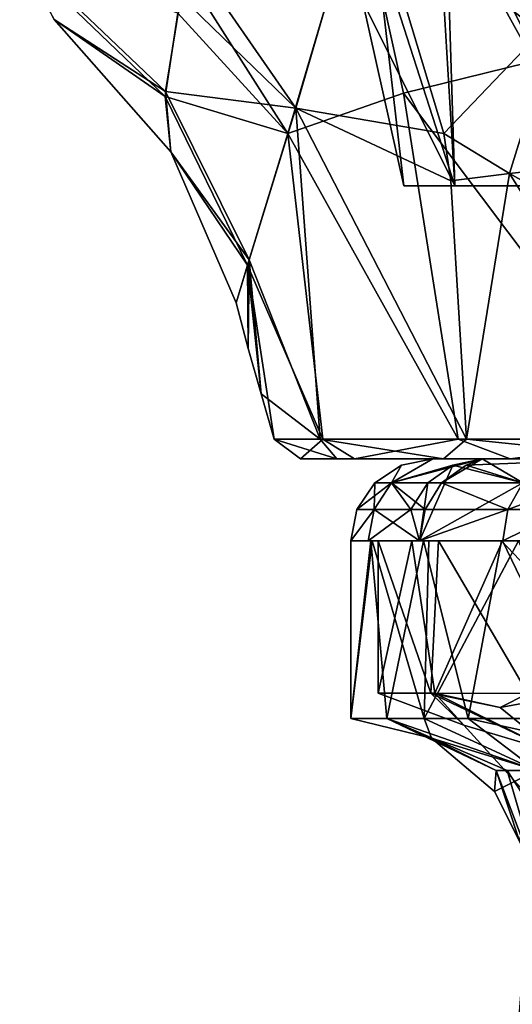
# Model space of a CAD drawing. Extents: x -110 to 110, y -114 to 295.
# Drawn here: x -23 to -14, y -22 to -4 of the extents above; entities that cross this region are included whole.
import ezdxf

# ---------------------------------------------------------------- set-up
doc = ezdxf.new("R2010")
doc.units = 0
doc.header["$MEASUREMENT"] = 0

msp = doc.modelspace()

# ---------------------------------------------------------------- linework, layer by layer
for points in [[(-12.5359, -5.0764, 15.1492), (-13.3046, -1.4825, 15.3518), (-16.3456, -2.1379, 11.882)], [(-17.506901, -6.0861, -8.477), (-19.187, -3.6568, -7.3794), (-16.239799, -1.7604, -12.1305)], [(-14.7961, -6.5505, -12.4687), (-17.506901, -6.0861, -8.477), (-16.239799, -1.7604, -12.1305)], [(-14.7961, -6.5505, -12.4687), (-16.239799, -1.7604, -12.1305), (-12.6825, -4.339, -15.2183)], [(-14.5945, -7.5077, 5.3119), (-16.051001, -2.9783, 3.849), (-14.7733, -1.829, 7.8099)], [(-11.8975, -7.5077, 9.9832), (-14.7733, -1.829, 7.8099), (-9.4614, -2.8655, 13.5507)], [(-14.5945, -7.5077, 5.3119), (-14.7733, -1.829, 7.8099), (-11.8975, -7.5077, 9.9832)], [(-16.3456, -2.1379, 11.882), (-19.270901, -3.9958, 6.9677), (-17.6492, -6.5548, 7.9285)], [(-15.5368, -5.8164, 11.7989), (-16.3456, -2.1379, 11.882), (-17.6492, -6.5548, 7.9285)], [(-15.5368, -5.8164, 11.7989), (-12.5359, -5.0764, 15.1492), (-16.3456, -2.1379, 11.882)], [(-14.5945, -7.5077, -5.3119), (-14.9265, -2.0167, -7.4409), (-16.285299, -4.1229)], [(-11.8975, -7.5077, -9.9832), (-14.9265, -2.0167, -7.4409), (-14.5945, -7.5077, -5.3119)], [(-11.8975, -7.5077, -9.9832), (-12.2773, -3.004, -11.0255), (-14.9265, -2.0167, -7.4409)], [(-16.285299, -4.1229), (-16.051001, -2.9783, 3.849), (-15.5311, -7.5077)], [(-15.5311, -7.5077), (-16.051001, -2.9783, 3.849), (-14.5945, -7.5077, 5.3119)], [(-22.5553, -3.2417, -3.4359), (-19.8874, -5.7809, -3.6049), (-21.9237, -4.4637)], [(-22.5553, -3.2417, -3.4359), (-19.6066, -4.0474, -6.4394), (-19.8874, -5.7809, -3.6049)], [(-22.541901, -3.3321, 3.2416), (-19.895901, -5.8775, 3.3937), (-19.6614, -4.3489, 6.0402)], [(-21.9237, -4.4637), (-19.895901, -5.8775, 3.3937), (-22.541901, -3.3321, 3.2416)], [(-19.6066, -4.0474, -6.4394), (-19.187, -3.6568, -7.3794), (-17.506901, -6.0861, -8.477)], [(-19.8874, -5.7809, -3.6049), (-19.6066, -4.0474, -6.4394), (-17.506901, -6.0861, -8.477)], [(-19.270901, -3.9958, 6.9677), (-19.6614, -4.3489, 6.0402), (-17.6492, -6.5548, 7.9285)], [(-15.5311, -7.5077), (-14.5945, -7.5077, -5.3119), (-16.285299, -4.1229)], [(-19.7936, -6.8857), (-19.895901, -5.8775, 3.3937), (-21.9237, -4.4637)], [(-21.9237, -4.4637), (-19.8874, -5.7809, -3.6049), (-19.7936, -6.8857)], [(-19.6614, -4.3489, 6.0402), (-19.895901, -5.8775, 3.3937), (-17.6492, -6.5548, 7.9285)], [(-13.5985, -7.2829, -13.5302), (-14.7961, -6.5505, -12.4687), (-12.6825, -4.339, -15.2183)], [(-13.5985, -7.2829, -13.5302), (-12.6825, -4.339, -15.2183), (-11.1752, -7.0141, -15.6677)], [(-15.5368, -5.8164, 11.7989), (-10.7732, -12.1494, 14.2958), (-12.5359, -5.0764, 15.1492)], [(-17.6492, -6.5548, 7.9285), (-19.895901, -5.8775, 3.3937), (-18.3855, -8.9617, 3.8076)], [(-18.3855, -8.9617, 3.8076), (-19.895901, -5.8775, 3.3937), (-19.7936, -6.8857)], [(-18.356199, -8.8663, -4.0594), (-19.8874, -5.7809, -3.6049), (-17.506901, -6.0861, -8.477)], [(-19.7936, -6.8857), (-19.8874, -5.7809, -3.6049), (-18.356199, -8.8663, -4.0594)], [(-15.5368, -5.8164, 11.7989), (-17.6492, -6.5548, 7.9285), (-14.5326, -12.1494, 10.4517)], [(-15.5368, -5.8164, 11.7989), (-14.5326, -12.1494, 10.4517), (-10.7732, -12.1494, 14.2958)], [(-17.061899, -12.1494, -5.4153), (-18.356199, -8.8663, -4.0594), (-17.506901, -6.0861, -8.477)], [(-14.3845, -12.1494, -10.6546), (-17.061899, -12.1494, -5.4153), (-17.506901, -6.0861, -8.477)], [(-14.6677, -7.4172, -12.3145), (-14.3845, -12.1494, -10.6546), (-17.506901, -6.0861, -8.477)], [(-14.6677, -7.4172, -12.3145), (-17.506901, -6.0861, -8.477), (-14.7961, -6.5505, -12.4687)], [(-17.007601, -12.1494, 5.5832), (-17.6492, -6.5548, 7.9285), (-18.3855, -8.9617, 3.8076)], [(-17.007601, -12.1494, 5.5832), (-14.5326, -12.1494, 10.4517), (-17.6492, -6.5548, 7.9285)], [(-13.5985, -7.2829, -13.5302), (-14.6677, -7.4172, -12.3145), (-14.7961, -6.5505, -12.4687)], [(-19.7936, -6.8857), (-18.5972, -9.6531), (-18.3855, -8.9617, 3.8076)], [(-19.7936, -6.8857), (-18.356199, -8.8663, -4.0594), (-18.5972, -9.6531)], [(-13.5985, -7.2829, -13.5302), (-11.1752, -7.0141, -15.6677), (-10.9909, -8.7404, -15.2912)], [(-13.5985, -7.2829, -13.5302), (-14.3845, -12.1494, -10.6546), (-14.6677, -7.4172, -12.3145)], [(-13.5985, -7.2829, -13.5302), (-10.5532, -12.1494, -14.459), (-14.3845, -12.1494, -10.6546)], [(-13.5985, -7.2829, -13.5302), (-10.9909, -8.7404, -15.2912), (-10.5532, -12.1494, -14.459)], [(-14.5945, -7.5077, 5.3119), (-10.5, -7.5077), (-15.5311, -7.5077)], [(-10.5, -7.5077), (-14.5945, -7.5077, -5.3119), (-15.5311, -7.5077)], [(-11.8975, -7.5077, 9.9832), (-9.7007, -7.5077, 4.0182), (-14.5945, -7.5077, 5.3119)], [(-9.7007, -7.5077, 4.0182), (-10.5, -7.5077), (-14.5945, -7.5077, 5.3119)], [(-10.5, -7.5077), (-9.7007, -7.5077, -4.0182), (-14.5945, -7.5077, -5.3119)], [(-9.7007, -7.5077, -4.0182), (-11.8975, -7.5077, -9.9832), (-14.5945, -7.5077, -5.3119)], [(-18.356199, -8.8663, -4.0594), (-18.3736, -10.4876), (-18.5972, -9.6531)], [(-18.3736, -10.4876), (-18.3855, -8.9617, 3.8076), (-18.5972, -9.6531)], [(-18.141399, -11.3197), (-18.3855, -8.9617, 3.8076), (-18.3736, -10.4876)], [(-17.9006, -12.1494), (-18.3855, -8.9617, 3.8076), (-18.141399, -11.3197)], [(-17.9006, -12.1494), (-17.007601, -12.1494, 5.5832), (-18.3855, -8.9617, 3.8076)], [(-18.356199, -8.8663, -4.0594), (-18.141399, -11.3197), (-18.3736, -10.4876)], [(-17.061899, -12.1494, -5.4153), (-18.141399, -11.3197), (-18.356199, -8.8663, -4.0594)], [(-17.061899, -12.1494, -5.4153), (-17.9006, -12.1494), (-18.141399, -11.3197)], [(-17.9006, -12.1494), (-16.7535, -12.5076, -4.7761), (-17.421101, -12.5076)], [(-17.9006, -12.1494), (-17.061899, -12.1494, -5.4153), (-16.7535, -12.5076, -4.7761)], [(-17.007601, -12.1494, 5.5832), (-17.9006, -12.1494), (-17.421101, -12.5076)], [(-17.007601, -12.1494, 5.5832), (-17.421101, -12.5076), (-16.433399, -12.5076, 5.7824)], [(-17.061899, -12.1494, -5.4153), (-14.8022, -12.5076, -9.1863), (-16.7535, -12.5076, -4.7761)], [(-17.061899, -12.1494, -5.4153), (-14.3845, -12.1494, -10.6546), (-14.8022, -12.5076, -9.1863)], [(-14.5326, -12.1494, 10.4517), (-17.007601, -12.1494, 5.5832), (-16.433399, -12.5076, 5.7824)], [(-13.5824, -12.5076, 10.9092), (-14.5326, -12.1494, 10.4517), (-16.433399, -12.5076, 5.7824)], [(-14.8022, -12.5076, -9.1863), (-14.3845, -12.1494, -10.6546), (-10.9037, -12.5076, -13.5868)], [(-10.7732, -12.1494, 14.2958), (-14.5326, -12.1494, 10.4517), (-13.5824, -12.5076, 10.9092)], [(-14.3845, -12.1494, -10.6546), (-10.5532, -12.1494, -14.459), (-10.9037, -12.5076, -13.5868)], [(-9.1803, -12.5076, 14.8059), (-10.7732, -12.1494, 14.2958), (-13.5824, -12.5076, 10.9092)], [(-15, -12.5077), (-16.433399, -12.5076, 5.7824), (-17.421101, -12.5076)], [(-16.7535, -12.5076, -4.7761), (-15, -12.5077), (-17.421101, -12.5076)], [(-14.0954, -12.5077, -5.1303), (-15, -12.5077), (-16.7535, -12.5076, -4.7761)], [(-14.8022, -12.5076, -9.1863), (-14.0954, -12.5077, -5.1303), (-16.7535, -12.5076, -4.7761)], [(-14.0954, -12.5077, 5.1303), (-13.5824, -12.5076, 10.9092), (-16.433399, -12.5076, 5.7824)], [(-15, -12.5077), (-14.0954, -12.5077, 5.1303), (-16.433399, -12.5076, 5.7824)], [(-15.7521, -12.9471, -3.1333), (-15.574, -12.6219), (-15, -12.5077)], [(-15.7521, -12.9471, -3.1333), (-15, -12.5077), (-14.0954, -12.5077, -5.1303)], [(-14.6348, -12.6219, -5.3266), (-15.7521, -12.9471, -3.1333), (-14.0954, -12.5077, -5.1303)], [(-15.7521, -12.9471, 3.1333), (-15, -12.5077), (-15.574, -12.6219)], [(-15.7521, -12.9471, 3.1333), (-14.0954, -12.5077, 5.1303), (-15, -12.5077)], [(-15.7521, -12.9471, 3.1333), (-14.8381, -12.9471, 6.1461), (-14.0954, -12.5077, 5.1303)], [(-14.8381, -12.9471, 6.1461), (-14.3885, -12.6219, 5.9599), (-14.0954, -12.5077, 5.1303)], [(-11.4907, -12.5077, -9.6418), (-14.0954, -12.5077, -5.1303), (-14.8022, -12.5076, -9.1863)], [(-10.9037, -12.5076, -13.5868), (-11.4907, -12.5077, -9.6418), (-14.8022, -12.5076, -9.1863)], [(-13.354, -12.9471, -8.9228), (-14.6348, -12.6219, -5.3266), (-14.0954, -12.5077, -5.1303)], [(-14.3885, -12.6219, 5.9599), (-11.4907, -12.5077, 9.6418), (-14.0954, -12.5077, 5.1303)], [(-14.3885, -12.6219, 5.9599), (-13.354, -12.9471, 8.9228), (-11.4907, -12.5077, 9.6418)], [(-14.0954, -12.5077, 5.1303), (-11.4907, -12.5077, 9.6418), (-13.5824, -12.5076, 10.9092)], [(-13.354, -12.9471, -8.9228), (-14.0954, -12.5077, -5.1303), (-11.4907, -12.5077, -9.6418)], [(-11.4907, -12.5077, 9.6418), (-9.1803, -12.5076, 14.8059), (-13.5824, -12.5076, 10.9092)], [(-15.7521, -12.9471, -3.1333), (-16.060699, -12.9471), (-15.574, -12.6219)], [(-15.7521, -12.9471, 3.1333), (-15.574, -12.6219), (-16.060699, -12.9471)], [(-15.0921, -12.9471, -5.4931), (-15.7521, -12.9471, -3.1333), (-14.6348, -12.6219, -5.3266)], [(-15.0921, -12.9471, -5.4931), (-14.6348, -12.6219, -5.3266), (-15.244, -14.0077, -6.3143)], [(-13.354, -12.9471, -8.9228), (-15.244, -14.0077, -6.3143), (-14.6348, -12.6219, -5.3266)], [(-14.8381, -12.9471, 6.1461), (-13.354, -12.9471, 8.9228), (-14.3885, -12.6219, 5.9599)], [(-16.070999, -13.4337, -3.1967), (-16.385799, -13.4337), (-16.060699, -12.9471)], [(-15.7521, -12.9471, 3.1333), (-16.060699, -12.9471), (-16.385799, -13.4337)], [(-16.070999, -13.4337, 3.1967), (-15.7521, -12.9471, 3.1333), (-16.385799, -13.4337)], [(-16.070999, -13.4337, -3.1967), (-16.060699, -12.9471), (-15.7521, -12.9471, -3.1333)], [(-15.3976, -13.4337, -5.6043), (-16.070999, -13.4337, -3.1967), (-15.7521, -12.9471, -3.1333)], [(-16.070999, -13.4337, 3.1967), (-15.1385, -13.4337, 6.2706), (-15.7521, -12.9471, 3.1333)], [(-15.3976, -13.4337, -5.6043), (-15.7521, -12.9471, -3.1333), (-15.0921, -12.9471, -5.4931)], [(-15.7521, -12.9471, 3.1333), (-15.1385, -13.4337, 6.2706), (-14.8381, -12.9471, 6.1461)], [(-15.3976, -13.4337, -5.6043), (-15.0921, -12.9471, -5.4931), (-15.244, -14.0077, -6.3143)], [(-13.6243, -13.4337, -9.1035), (-15.244, -14.0077, -6.3143), (-13.354, -12.9471, -8.9228)], [(-15.1385, -13.4337, 6.2706), (-13.6243, -13.4337, 9.1035), (-14.8381, -12.9471, 6.1461)], [(-14.8381, -12.9471, 6.1461), (-13.6243, -13.4337, 9.1035), (-13.354, -12.9471, 8.9228)], [(-12.5523, -13.4337, -10.5326), (-13.6243, -13.4337, -9.1035), (-13.354, -12.9471, -8.9228)], [(-13.6243, -13.4337, 9.1035), (-12.5523, -13.4337, 10.5326), (-12.3032, -12.9471, 10.3236)], [(-13.6243, -13.4337, 9.1035), (-12.3032, -12.9471, 10.3236), (-13.354, -12.9471, 8.9228)], [(-16.070999, -13.4337, -3.1967), (-16.183001, -14.0077, -3.219), (-16.5, -14.0077)], [(-16.070999, -13.4337, -3.1967), (-16.5, -14.0077), (-16.385799, -13.4337)], [(-16.070999, -13.4337, 3.1967), (-16.385799, -13.4337), (-16.5, -14.0077)], [(-16.070999, -13.4337, 3.1967), (-16.5, -14.0077), (-16.183001, -14.0077, 3.219)], [(-15.3976, -13.4337, -5.6043), (-15.244, -14.0077, -6.3143), (-16.183001, -14.0077, -3.219)], [(-15.3976, -13.4337, -5.6043), (-16.183001, -14.0077, -3.219), (-16.070999, -13.4337, -3.1967)], [(-16.070999, -13.4337, 3.1967), (-16.183001, -14.0077, 3.219), (-15.244, -14.0077, 6.3143)], [(-16.070999, -13.4337, 3.1967), (-15.244, -14.0077, 6.3143), (-15.1385, -13.4337, 6.2706)], [(-13.6243, -13.4337, -9.1035), (-13.7192, -14.0077, -9.1669), (-15.244, -14.0077, -6.3143)], [(-13.6243, -13.4337, 9.1035), (-15.244, -14.0077, 6.3143), (-13.7192, -14.0077, 9.1669)], [(-15.1385, -13.4337, 6.2706), (-15.244, -14.0077, 6.3143), (-13.6243, -13.4337, 9.1035)], [(-12.5523, -13.4337, -10.5326), (-11.6673, -14.0077, -11.6673), (-13.7192, -14.0077, -9.1669)], [(-12.5523, -13.4337, -10.5326), (-13.7192, -14.0077, -9.1669), (-13.6243, -13.4337, -9.1035)], [(-12.5523, -13.4337, 10.5326), (-13.7192, -14.0077, 9.1669), (-11.6673, -14.0077, 11.6673)], [(-13.6243, -13.4337, 9.1035), (-13.7192, -14.0077, 9.1669), (-12.5523, -13.4337, 10.5326)], [(-16.5, -14.0077), (-16.1071, -14.0077, 3.2875), (-16.183001, -14.0077, 3.219)], [(-15.1587, -17.2577, 5.679), (-16.1071, -14.0077, 3.2875), (-16.5, -17.2577)], [(-16.5, -17.2577), (-16.1071, -14.0077, 3.2875), (-16.5, -14.0077)], [(-16.5, -17.2577), (-16.5, -14.0077), (-16.133101, -14.0077, -3.168)], [(-16.5, -17.2577), (-16.133101, -14.0077, -3.168), (-15.8374, -17.2577, -3.7698)], [(-16.183001, -14.0077, -3.219), (-16.133101, -14.0077, -3.168), (-16.5, -14.0077)], [(-16.1071, -14.0077, 3.2875), (-15.244, -14.0077, 6.3143), (-16.183001, -14.0077, 3.219)], [(-15.171, -14.0077, -6.2181), (-16.133101, -14.0077, -3.168), (-16.183001, -14.0077, -3.219)], [(-15.244, -14.0077, -6.3143), (-15.171, -14.0077, -6.2181), (-16.183001, -14.0077, -3.219)], [(-15.8374, -17.2577, -3.7698), (-16.133101, -14.0077, -3.168), (-15.171, -14.0077, -6.2181)], [(-16.1071, -14.0077, 3.2875), (-15.0737, -14.0077, 6.4429), (-15.244, -14.0077, 6.3143)], [(-15.1587, -17.2577, 5.679), (-15.0737, -14.0077, 6.4429), (-16.1071, -14.0077, 3.2875)], [(-15.3795, -14.0077, 4.1248), (-15.9991, -16.7922, -0.0036), (-15.9999, -14.0077)], [(-14.8952, -14.0077, -5.566), (-15.9999, -14.0077), (-15.033, -16.796, -4.7055)], [(-15.9999, -14.0077), (-15.9991, -16.7922, -0.0036), (-15.033, -16.796, -4.7055)], [(-7.75, -14.0077), (-15.3795, -14.0077, 4.1248), (-15.9999, -14.0077)], [(-7.75, -14.0077), (-15.9999, -14.0077), (-14.8952, -14.0077, -5.566)], [(-15.3795, -14.0077, 4.1248), (-14.9592, -16.7962, 4.9052), (-15.9991, -16.7922, -0.0036)], [(-15.8374, -17.2577, -3.7698), (-15.171, -14.0077, -6.2181), (-14.353, -17.2577, -7.339)], [(-13.7226, -14.0077, 7.9723), (-14.9592, -16.7962, 4.9052), (-15.3795, -14.0077, 4.1248)], [(-6.9825, -14.0077, 3.3626), (-13.7226, -14.0077, 7.9723), (-15.3795, -14.0077, 4.1248)], [(-7.75, -14.0077), (-6.9825, -14.0077, 3.3626), (-15.3795, -14.0077, 4.1248)], [(-15.0737, -14.0077, 6.4429), (-13.7192, -14.0077, 9.1669), (-15.244, -14.0077, 6.3143)], [(-13.7447, -14.0077, -8.8841), (-15.171, -14.0077, -6.2181), (-15.244, -14.0077, -6.3143)], [(-13.7192, -14.0077, -9.1669), (-13.7447, -14.0077, -8.8841), (-15.244, -14.0077, -6.3143)], [(-14.353, -17.2577, -7.339), (-15.171, -14.0077, -6.2181), (-13.7447, -14.0077, -8.8841)], [(-11.9891, -17.2577, 10.6614), (-13.4333, -14.0077, 9.3423), (-15.1587, -17.2577, 5.679)], [(-15.1587, -17.2577, 5.679), (-13.4333, -14.0077, 9.3423), (-15.0737, -14.0077, 6.4429)], [(-15.0737, -14.0077, 6.4429), (-13.4333, -14.0077, 9.3423), (-13.7192, -14.0077, 9.1669)], [(-14.8952, -14.0077, -5.566), (-15.033, -16.796, -4.7055), (-13.2619, -16.798599, -8.2556)], [(-13.7226, -14.0077, 7.9723), (-12.3737, -16.799101, 9.4924), (-14.9592, -16.7962, 4.9052)], [(-12.2942, -14.0077, -10.0121), (-14.8952, -14.0077, -5.566), (-13.2619, -16.798599, -8.2556)], [(-6.9825, -14.0077, -3.3626), (-7.75, -14.0077), (-14.8952, -14.0077, -5.566)], [(-12.2942, -14.0077, -10.0121), (-6.9825, -14.0077, -3.3626), (-14.8952, -14.0077, -5.566)], [(-14.353, -17.2577, -7.339), (-13.7447, -14.0077, -8.8841), (-10.6614, -17.2577, -11.9891)], [(-13.7447, -14.0077, -8.8841), (-11.652, -14.0077, -11.477), (-10.6614, -17.2577, -11.9891)], [(-11.652, -14.0077, -11.477), (-13.7447, -14.0077, -8.8841), (-13.7192, -14.0077, -9.1669)], [(-10.0121, -14.0077, 12.2942), (-12.3737, -16.799101, 9.4924), (-13.7226, -14.0077, 7.9723)], [(-4.832, -14.0077, 6.0592), (-10.0121, -14.0077, 12.2942), (-13.7226, -14.0077, 7.9723)], [(-6.9825, -14.0077, 3.3626), (-4.832, -14.0077, 6.0592), (-13.7226, -14.0077, 7.9723)], [(-13.4333, -14.0077, 9.3423), (-11.6673, -14.0077, 11.6673), (-13.7192, -14.0077, 9.1669)], [(-11.6673, -14.0077, -11.6673), (-11.652, -14.0077, -11.477), (-13.7192, -14.0077, -9.1669)], [(-15.9991, -16.7922, -0.0036), (-14.4316, -17.382601, -0.0022), (-15.033, -16.796, -4.7055)], [(-14.9592, -16.7962, 4.9052), (-14.4316, -17.382601, -0.0022), (-15.9991, -16.7922, -0.0036)], [(-15.033, -16.796, -4.7055), (-13.7675, -17.058001, -5.6536), (-13.2619, -16.798599, -8.2556)], [(-15.033, -16.796, -4.7055), (-12.7566, -17.8778, -5.2762), (-13.7675, -17.058001, -5.6536)], [(-14.4316, -17.382601, -0.0022), (-12.7566, -17.8778, -5.2762), (-15.033, -16.796, -4.7055)], [(-12.7566, -17.8778, 5.2762), (-14.4316, -17.382601, -0.0022), (-14.9592, -16.7962, 4.9052)], [(-13.7675, -17.058001, 5.6536), (-14.9592, -16.7962, 4.9052), (-12.3737, -16.799101, 9.4924)], [(-13.7675, -17.058001, 5.6536), (-12.7566, -17.8778, 5.2762), (-14.9592, -16.7962, 4.9052)], [(-13.7675, -17.058001, -5.6536), (-12.7566, -17.8778, -5.2762), (-13.2619, -16.798599, -8.2556)], [(-13.7675, -17.058001, 5.6536), (-12.3737, -16.799101, 9.4924), (-12.7566, -17.8778, 5.2762)], [(-15.0249, -17.615499), (-15.1587, -17.2577, 5.679), (-16.5, -17.2577)], [(-15.0249, -17.615499), (-16.5, -17.2577), (-15.8374, -17.2577, -3.7698)], [(-13.1017, -18.2096, -5.4202), (-15.8374, -17.2577, -3.7698), (-14.353, -17.2577, -7.339)], [(-13.636, -18.2096, -3.903), (-15.8374, -17.2577, -3.7698), (-13.1017, -18.2096, -5.4202)], [(-13.8382, -18.2096, -3.1244), (-15.8374, -17.2577, -3.7698), (-13.636, -18.2096, -3.903)], [(-13.8382, -18.2096, -3.1244), (-15.0249, -17.615499), (-15.8374, -17.2577, -3.7698)], [(-15.1587, -17.2577, 5.679), (-13.1017, -18.2096, 5.4202), (-11.9891, -17.2577, 10.6614)], [(-15.0249, -17.615499), (-13.1017, -18.2096, 5.4202), (-15.1587, -17.2577, 5.679)], [(-10.0195, -18.2096, -10.0195), (-14.353, -17.2577, -7.339), (-10.6614, -17.2577, -11.9891)], [(-13.1017, -18.2096, -5.4202), (-14.353, -17.2577, -7.339), (-10.0195, -18.2096, -10.0195)], [(-13.2031, -18.7257, -0.0011), (-12.7566, -17.8778, -5.2762), (-14.4316, -17.382601, -0.0022)], [(-12.7566, -17.8778, 5.2762), (-13.2031, -18.7257, -0.0011), (-14.4316, -17.382601, -0.0022)], [(-13.8726, -18.5973), (-13.1017, -18.2096, 5.4202), (-15.0249, -17.615499)], [(-13.8382, -18.2096, -3.1244), (-13.8726, -18.5973), (-15.0249, -17.615499)], [(-13.4123, -19.504), (-13.1017, -18.2096, 5.4202), (-13.8726, -18.5973)], [(-13.8382, -18.2096, -3.1244), (-13.4123, -19.504), (-13.8726, -18.5973)], [(-13.8382, -18.2096, -3.1244), (-13.636, -18.2096, -3.903), (-12.9687, -20.5077, -2.7118)], [(-13.8382, -18.2096, -3.1244), (-12.9687, -20.5077, -2.7118), (-13.4123, -19.504)], [(-13.636, -18.2096, -3.903), (-12.1399, -20.5077, -5.3088), (-12.9687, -20.5077, -2.7118)], [(-13.636, -18.2096, -3.903), (-13.1017, -18.2096, -5.4202), (-12.1399, -20.5077, -5.3088)], [(-13.0315, -30.107901, 4.8541), (-13.25, -20.5077), (-14.0072, -30.211901)], [(-14.0072, -30.211901), (-13.25, -20.5077), (-12.9687, -20.5077, -2.7118)], [(-14.0072, -30.211901), (-12.9687, -20.5077, -2.7118), (-13.7003, -30.2707, -2.7516)], [(-13.7003, -30.2707, -2.7516), (-12.9687, -20.5077, -2.7118), (-12.1399, -20.5077, -5.3088)], [(-13.7003, -30.2707, -2.7516), (-12.1399, -20.5077, -5.3088), (-12.7966, -30.3274, -5.3834)]]:
    msp.add_3dface(points)

doc.saveas('drawing.dxf')
